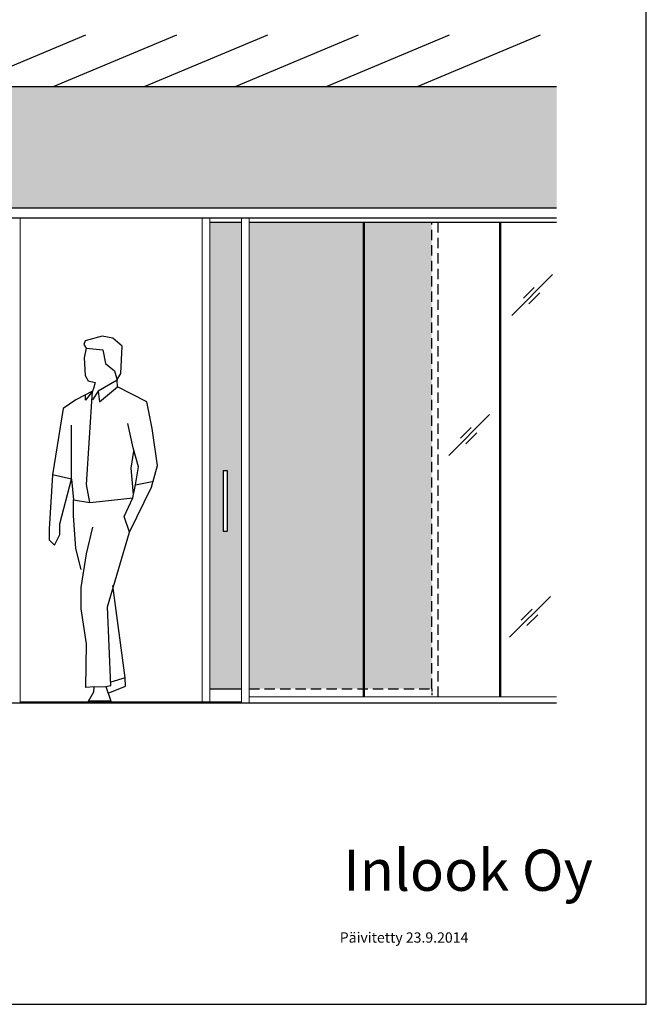
# Model space of a CAD drawing. Extents: x -42000 to 42000, y 0 to 29614.
# Drawn here: x 35924 to 42000, y 0 to 9544 of the extents above; entities that cross this region are included whole.
import ezdxf

# ---------------------------------------------------------------- set-up
doc = ezdxf.new("R2010")
doc.units = 0
doc.header["$LTSCALE"] = 50
doc.linetypes.add('DASHED', pattern=[0.75, 0.5, -0.25])
doc.linetypes.add('ISO_02', pattern=[3, 2, -1])
doc.layers.get('0').update_dxf_attribs({"linetype": 'CONTINUOUS'})
for name, color, linetype in [('A-SISCON-25', 2, 'CONTINUOUS'), ('A-SISCON-50', 4, 'CONTINUOUS'), ('A-SISDAS-35', 3, 'DASHED'), ('H_', 4, 'CONTINUOUS'), ('HSHSCON-18', 7, 'CONTINUOUS'), ('IHMISAUTO', 51, 'CONTINUOUS'), ('KCCON-50', 4, 'CONTINUOUS'), ('LCON-35', 3, 'CONTINUOUS'), ('LCON-50', 4, 'CONTINUOUS'), ('LSCON-25', 2, 'CONTINUOUS'), ('LSCON-35', 3, 'CONTINUOUS'), ('TKTKCON-35', 3, 'CONTINUOUS'), ('TKTKFIN-35', 2, 'CONTINUOUS')]:
    doc.layers.add(name, color=color, linetype=linetype)
doc.styles.add('ROMANS', font='ROMANS.shx')
doc.styles.add('SIMPLEX', font='simplex')

# ---------------------------------------------------------------- blocks, each defined once
blk = doc.blocks.new('191')
at = {"layer": 'IHMISAUTO'}
for p, q in [((12.8, 1806.4), (-72.7, 1783.9)), ((65.3, 1796.4), (12.8, 1806.4)), ((-72.7, 1783.9), (-79.5, 1765.5)), ((-79.5, 1765.5), (-67.5, 1746.5)), ((111.6, 1756.4), (65.3, 1796.4)), ((104, 1621.9), (111.6, 1756.4)), ((-67.5, 1746.5), (-77.1, 1700)), ((-67.5, 1746.5), (15.8, 1738.6)), ((15.8, 1738.6), (29, 1671.4)), ((-77.1, 1700), (-72.2, 1612.7)), ((29, 1671.4), (72.8, 1634.5)), ((-72.2, 1612.7), (-57.9, 1585.3)), ((72.8, 1634.5), (85.8, 1588.9)), ((84.6, 1589.2), (104, 1621.9)), ((-57.9, 1585.3), (-22.9, 1576.7)), ((-22.9, 1576.7), (-30.1, 1547.1)), ((85.7, 1589.4), (-7.2, 1533.9)), ((85.7, 1589.4), (84.6, 1588.9)), ((84.6, 1588.9), (84.6, 1589.2)), ((88.3, 1556.6), (85.7, 1589.4)), ((-35.9, 1535.1), (-118.5, 1491.4)), ((-35.9, 1534), (-71.1, 1489.8)), ((-71.1, 1489.8), (-71.1, 1517.8)), ((-65.2, 1072.5), (-35.9, 1535.1)), ((-30.1, 1547.1), (-35.9, 1535.1)), ((-7.2, 1533.9), (-35.7, 1491.3)), ((-7.2, 1533.9), (-1, 1481.4)), ((-1, 1481.4), (88.3, 1556.6)), ((232.8, 1481.4), (88.3, 1556.6)), ((-118.5, 1491.4), (-181, 1448.9)), ((259, 1350.2), (232.8, 1481.4)), ((-181, 1448.9), (-233.5, 1120.2)), ((-140.2, 1098.8), (-139, 1365.6)), ((166.1, 1254.7), (139.9, 1373.8)), ((285.3, 1166.4), (259, 1350.2)), ((155.9, 1153.8), (168.6, 1238.4)), ((192.3, 1160), (166.1, 1254.7)), ((166.5, 1022.7), (155.9, 1153.8)), ((176.5, 1071.4), (192.3, 1160)), ((256.9, 1059.8), (285.3, 1166.4)), ((-233.5, 1120.2), (-249.7, 851.4)), ((-140.2, 1098.8), (-233.5, 1120.2)), ((-197.2, 877.7), (-140.2, 1098.8)), ((-140.2, 1098.8), (-130.2, 997.5)), ((-49, 983.8), (-65.2, 1072.5)), ((176.5, 1071.4), (259, 1087.7)), ((147.8, 836.4), (256.9, 1059.8)), ((164, 1006.4), (176.5, 1071.4)), ((-130.2, 918.8), (-130.2, 997.5)), ((-130.2, 997.5), (-49, 983.8)), ((-49, 983.8), (-1, 988.9)), ((-1, 988.9), (164, 1006.4)), ((121.5, 915.2), (164, 1006.4)), ((-197.2, 825.2), (-197.2, 877.7)), ((-118.5, 756.4), (-130.2, 918.8)), ((147.8, 836.4), (121.5, 915.2)), ((-249.7, 851.4), (-249.7, 798.9)), ((-66, 730.2), (-33.5, 861.4)), ((39, 467.7), (147.8, 836.4)), ((-249.7, 798.9), (-223.5, 772.7)), ((-223.5, 772.7), (-197.2, 825.2)), ((-92.2, 651.4), (-118.5, 756.4)), ((-92.2, 562.7), (-66, 730.2)), ((-92.2, 457.7), (-92.2, 562.7)), ((125.8, 115.4), (65.3, 572.7)), ((-66, 283.9), (-92.2, 457.7)), ((55.6, 78.8), (39, 467.7)), ((-69.4, 68.8), (-66, 283.9)), ((125.8, 115.4), (55.6, 94.1)), ((127, 75.1), (125.8, 115.4)), ((-28, 71.3), (-69.4, 68.8)), ((-29.2, 46.2), (-28, 71.3)), ((-28, 71.3), (29.4, 72.5)), ((29.4, 72.5), (55.6, 78.8)), ((29.4, 72.5), (55.6, 0)), ((41.2, 40.3), (127, 75.1)), ((-55.6, 0), (-29.2, 46.2)), ((55.6, 0), (-55.6, 0))]:
    blk.add_line(p, q, dxfattribs=at)

msp = doc.modelspace()

# ---------------------------------------------------------------- hatches: boundary and pattern name
at = {"layer": 'H_', "linetype": 'Continuous', "lineweight": 25}
h = msp.add_hatch(color=256, dxfattribs=at)
h.dxf.hatch_style = 1
h.set_gradient(color1=(128, 128, 128), color2=(128, 128, 128), tint=1, name='INVCYLINDER')
h.paths.add_polyline_path([(41129.23, 8896.39), (34493.86, 8896.39), (34493.86, 7720.97), (41129.23, 7720.97)])
h = msp.add_hatch(color=256, dxfattribs=at)
h.dxf.hatch_style = 1
h.set_gradient(color1=(127, 191, 255), color2=(127, 191, 255), tint=1, name='INVCYLINDER')
h.paths.add_polyline_path([(38074.06, 7579.92), (37766.52, 7579.92), (37766.52, 3057.96), (38074.06, 3057.96)])
h.paths.add_polyline_path([(37935.95, 4586.27), (37898.73, 4586.27), (37898.79, 5173.98), (37936.01, 5173.98)], flags=16)
h.paths.add_polyline_path([(39255.42, 7579.92), (38148.5, 7579.92), (38148.5, 3057.96), (39255.42, 3057.96)])
h.paths.add_polyline_path([(39919.5, 7579.92), (39263.26, 7579.92), (39263.26, 3057.96), (39919.5, 3057.96)])

# ---------------------------------------------------------------- linework, layer by layer
at = {"color": 2, "linetype": 'Continuous'}
msp.add_lwpolyline([(31500, 0), (42000, 0), (42000, 14850), (31500, 14850)], close=True, dxfattribs=at)
at = {"layer": 'A-SISCON-25', "color": 7, "linetype": 'Continuous', "lineweight": 15}
msp.add_line((38148.5, 7579.92), (38148.5, 7623.02), dxfattribs=at)
at = {"layer": 'A-SISDAS-35', "color": 3, "linetype": 'ISO_02'}
for p, q in [((39919.5, 3057.96), (39919.5, 7579.92)), ((39982.19, 2980.1), (39982.19, 7579.92))]:
    msp.add_line(p, q, dxfattribs=at)
at = {"layer": 'A-SISDAS-35', "linetype": 'ISO_02'}
msp.add_line((38148.5, 3057.96), (39919.5, 3057.96), dxfattribs=at)
at = {"layer": 'A-SISDAS-35', "linetype": 'DASHED'}
msp.add_line((39919.5, 3057.96), (39919.5, 2980.1), dxfattribs=at)
at = {"layer": 'HSHSCON-18', "color": 7, "linetype": 'Continuous'}
for p, q in [((34490.53, 7720.97), (41129.23, 7720.97)), ((34490.53, 7623.02), (41129.23, 7623.02)), ((37766.52, 7579.92), (38074.06, 7579.92)), ((38148.5, 7579.92), (41129.23, 7579.92)), ((39255.42, 7579.92), (39255.42, 2980.1)), ((39263.26, 7579.92), (39263.26, 2980.1)), ((40577.77, 7579.92), (40577.77, 2980.1)), ((40585.61, 7579.92), (40585.61, 2980.1))]:
    msp.add_line(p, q, dxfattribs=at)
at = {"layer": 'HSHSCON-18', "color": 7, "linetype": 'Continuous', "lineweight": 15}
msp.add_line((35928.95, 2931.13), (38074.06, 2931.13), dxfattribs=at)
at = {"layer": 'KCCON-50'}
msp.add_line((34574.77, 2921.33), (41129.23, 2921.33), dxfattribs=at)
at = {"layer": 'LCON-35', "linetype": 'Continuous'}
for p, q in [((37898.79, 5173.98), (37936.01, 5173.98)), ((37898.73, 4586.27), (37935.95, 4586.27))]:
    msp.add_line(p, q, dxfattribs=at)
at = {"layer": 'LCON-50', "color": 4, "linetype": 'Continuous'}
msp.add_line((34493.86, 8896.39), (41129.23, 8896.39), dxfattribs=at)
at = {"layer": 'LSCON-25', "color": 7, "linetype": 'Continuous', "lineweight": 15}
for p, q in [((35928.95, 2921.33), (35928.95, 7623.02)), ((37692.08, 2931.13), (37692.08, 7623.02)), ((37766.52, 2931.13), (37766.52, 7623.02)), ((38074.06, 2921.31), (38074.06, 7623.02)), ((38148.5, 2921.33), (38148.5, 7579.92)), ((38148.5, 2980.1), (41129.23, 2980.1))]:
    msp.add_line(p, q, dxfattribs=at)
at = {"layer": 'LSCON-25', "linetype": 'Continuous'}
msp.add_line((37766.52, 3057.96), (38074.06, 3057.96), dxfattribs=at)
at = {"layer": 'LSCON-35'}
for p, q in [((41091.01, 7073.56), (40695.24, 6677.8)), ((40808.57, 6844.13), (40914.03, 6949.6)), ((40861.58, 6791.13), (40967.04, 6896.59)), ((40479.93, 5716.32), (40084.17, 5320.55)), ((40197.5, 5486.89), (40302.96, 5592.35)), ((40250.5, 5433.88), (40355.96, 5539.34)), ((37898.79, 5173.98), (37898.73, 4586.27)), ((37936.01, 5173.98), (37935.95, 4586.27)), ((41070.61, 3953.67), (40674.84, 3557.91)), ((40788.17, 3724.24), (40893.63, 3829.7)), ((40841.18, 3671.24), (40946.64, 3776.7))]:
    msp.add_line(p, q, dxfattribs=at)
at = {"layer": 'TKTKCON-35', "color": 1, "linetype": 'Continuous'}
for p, q in [((36562.48, 9395.57), (35375.43, 8896.39)), ((37444.05, 9395.57), (36257, 8896.39)), ((38325.62, 9395.57), (37138.56, 8896.39)), ((39207.18, 9395.57), (38020.13, 8896.39)), ((40088.75, 9395.57), (38901.7, 8896.39)), ((40970.32, 9395.57), (39783.26, 8896.39))]:
    msp.add_line(p, q, dxfattribs=at)

# ---------------------------------------------------------------- block references
at = {"layer": 'A-SISCON-50', "linetype": 'Continuous', "xscale": 1.95903672, "yscale": 1.95903672, "zscale": 1.95903672}
msp.add_blockref('191', (36700.45, 2937.06), dxfattribs=at)

# ---------------------------------------------------------------- texts
at = {"color": 7, "linetype": 'Continuous', "insert": (39060.73, 1500.19), "char_height": 400, "width": 3885.4277, "attachment_point": 1, "style": 'SIMPLEX'}
msp.add_mtext('{\\fTimes New Roman|b0|i0|c0|p18;Inlook Oy}', dxfattribs=at)
at = {"layer": 'TKTKFIN-35', "color": 1, "style": 'ROMANS'}
msp.add_text('Päivitetty 23.9.2014', height=100, dxfattribs=at).set_placement((39027.65, 597.43))

doc.saveas('drawing.dxf')
